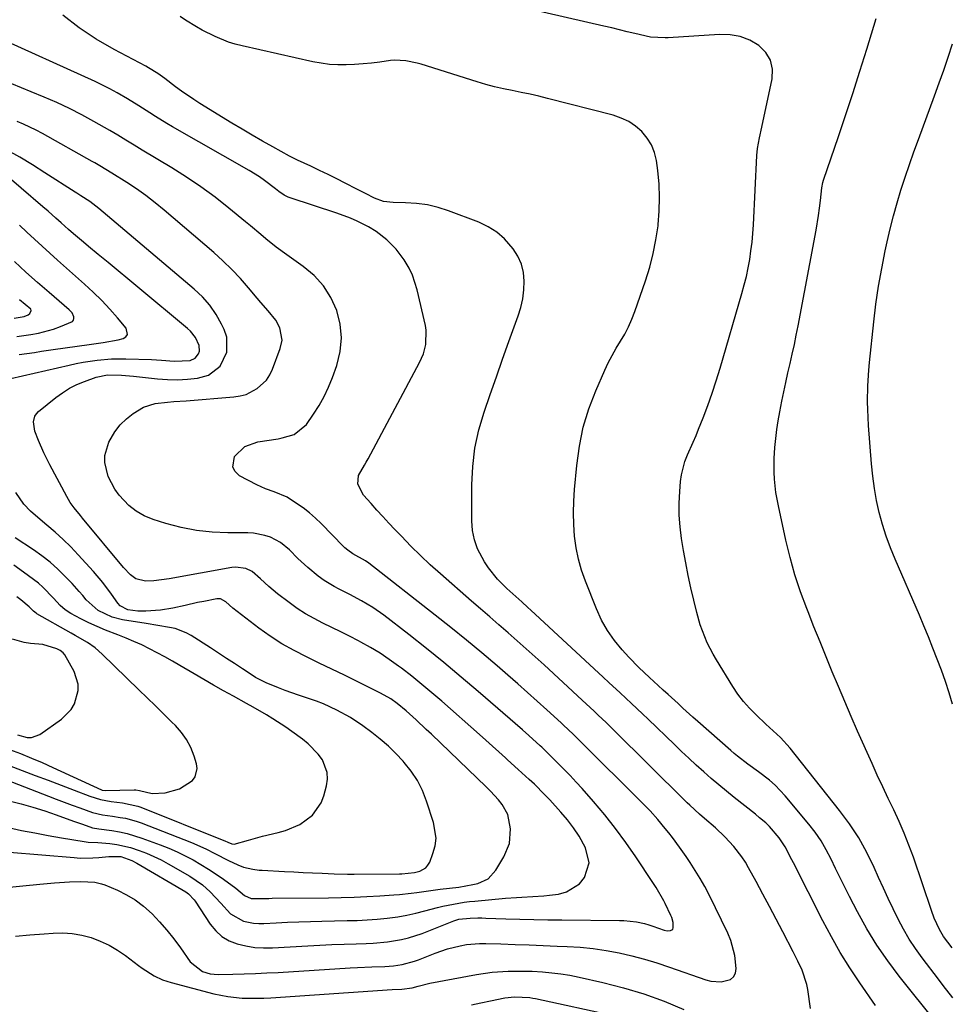
# Model space of a CAD drawing. Units: inches. Extents: x 1875231 to 1880571, y 469733 to 475048.
# Drawn here: x 1878776 to 1879068, y 474122 to 474430 of the extents above; entities that cross this region are included whole.
import ezdxf

# ---------------------------------------------------------------- set-up
doc = ezdxf.new("R2010")
doc.units = ezdxf.units.IN
doc.header["$MEASUREMENT"] = 0
doc.layers.add('7', color=7, linetype='Continuous')
doc.layers.add('8', color=7, linetype='Continuous')

msp = doc.modelspace()

# ---------------------------------------------------------------- linework, layer by layer
at = {"layer": '7', "color": 18}
for points in [[(1879044.25, 474121.24, 1956), (1879039.37, 474128.33, 1956), (1879036.26, 474133.05, 1956), (1879033.28, 474137.86, 1956), (1879030.49, 474142.77, 1956), (1879027.83, 474147.77, 1956), (1879018.65, 474165.84, 1956), (1879018.14, 474166.86, 1956), (1879016.06, 474170.91, 1956), (1879014.12, 474173.7, 1956), (1879011.16, 474177.21, 1956), (1879009.97, 474178.39, 1956), (1879008.03, 474180.01, 1956), (1879006.71, 474181.07, 1956), (1879000.1, 474186.31, 1956), (1878997.66, 474188.28, 1956), (1878995.25, 474190.27, 1956), (1878992.88, 474192.31, 1956), (1878990.53, 474194.38, 1956), (1878988.21, 474196.48, 1956), (1878985.9, 474198.6, 1956), (1878983.62, 474200.74, 1956), (1878981.35, 474202.9, 1956), (1878973.12, 474210.79, 1956), (1878971.39, 474212.45, 1956), (1878967.9, 474215.75, 1956), (1878964.4, 474219.04, 1956), (1878960.89, 474222.31, 1956), (1878959.13, 474223.95, 1956), (1878936.47, 474244.94, 1956), (1878935.54, 474245.8, 1956), (1878933.65, 474247.49, 1956), (1878931.75, 474249.16, 1956), (1878928.95, 474251.72, 1956), (1878925.96, 474254.67, 1956), (1878923.19, 474258.14, 1956), (1878921.96, 474260.01, 1956), (1878919.79, 474264.15, 1956), (1878918.77, 474266.95, 1956), (1878918.22, 474269.88, 1956), (1878917.98, 474272.89, 1956), (1878918, 474284.11, 1956), (1878918.29, 474289.91, 1956), (1878918.97, 474295.64, 1956), (1878920.2, 474301.29, 1956), (1878921.81, 474306.87, 1956), (1878923.73, 474312.4, 1956), (1878925.66, 474317.92, 1956), (1878927.62, 474323.43, 1956), (1878929.6, 474328.93, 1956), (1878932.53, 474336.99, 1956), (1878933.34, 474339.65, 1956), (1878933.95, 474342.35, 1956), (1878934.27, 474345.09, 1956), (1878934.39, 474347.87, 1956), (1878934.1, 474350.59, 1956), (1878933.48, 474353.19, 1956), (1878932.37, 474355.63, 1956), (1878930.94, 474357.95, 1956), (1878928.2, 474361.11, 1956), (1878925.82, 474363.22, 1956), (1878923.13, 474364.89, 1956), (1878920.22, 474366.28, 1956), (1878910.7, 474369.87, 1956), (1878907.41, 474370.91, 1956), (1878904.08, 474371.72, 1956), (1878900.68, 474372.17, 1956), (1878897.24, 474372.37, 1956), (1878893.39, 474372.4, 1956), (1878890.37, 474372.78, 1956), (1878887.51, 474373.83, 1956), (1878884.74, 474375.24, 1956), (1878881.97, 474376.66, 1956), (1878878.37, 474378.51, 1956), (1878875.7, 474379.86, 1956), (1878873.01, 474381.19, 1956), (1878870.31, 474382.49, 1956), (1878867.6, 474383.77, 1956), (1878863.46, 474385.69, 1956), (1878862.81, 474386, 1956), (1878860.9, 474386.98, 1956), (1878855.68, 474389.85, 1956), (1878852.45, 474391.65, 1956), (1878849.25, 474393.49, 1956), (1878846.07, 474395.37, 1956), (1878842.91, 474397.28, 1956), (1878832.9, 474403.45, 1956), (1878830.94, 474404.69, 1956), (1878827.12, 474407.31, 1956), (1878825.25, 474408.68, 1956), (1878821.89, 474411.22, 1956), (1878819.75, 474412.76, 1956), (1878816.76, 474414.62, 1956), (1878815.99, 474415.05, 1956), (1878806.04, 474420.3, 1956), (1878800.45, 474423.55, 1956), (1878795.06, 474427.09, 1956), (1878789.99, 474431.07, 1956)], [(1879063.47, 474115.68, 1958), (1879051.7, 474130.46, 1958), (1879048.11, 474135.25, 1958), (1879044.71, 474140.17, 1958), (1879041.61, 474145.28, 1958), (1879038.7, 474150.51, 1958), (1879036.19, 474155.38, 1958), (1879034.7, 474158.29, 1958), (1879033.24, 474161.2, 1958), (1879031.81, 474164.14, 1958), (1879030.4, 474167.08, 1958), (1879028.9, 474169.97, 1958), (1879027.26, 474172.76, 1958), (1879025.42, 474175.43, 1958), (1879023.43, 474178, 1958), (1879016.07, 474186.8, 1958), (1879012.87, 474190.19, 1958), (1879011.12, 474191.73, 1958), (1879007.72, 474194.35, 1958), (1879004.4, 474196.78, 1958), (1879001.11, 474199.24, 1958), (1879000.05, 474200.11, 1958), (1878999.01, 474201.01, 1958), (1878988.72, 474210.11, 1958), (1878987.16, 474211.5, 1958), (1878984.05, 474214.3, 1958), (1878982.5, 474215.7, 1958), (1878979.41, 474218.52, 1958), (1878977.86, 474219.92, 1958), (1878976.31, 474221.33, 1958), (1878973.57, 474223.82, 1958), (1878970.28, 474226.94, 1958), (1878967.14, 474230.21, 1958), (1878965.02, 474232.51, 1958), (1878962.6, 474235.45, 1958), (1878960.42, 474238.53, 1958), (1878958.58, 474241.84, 1958), (1878956.98, 474245.29, 1958), (1878953.52, 474253.96, 1958), (1878952.32, 474257.4, 1958), (1878951.32, 474260.89, 1958), (1878950.63, 474264.45, 1958), (1878950.14, 474268.07, 1958), (1878949.91, 474271.72, 1958), (1878949.81, 474275.36, 1958), (1878949.9, 474279.01, 1958), (1878950.13, 474282.66, 1958), (1878950.82, 474290.23, 1958), (1878951.66, 474296.23, 1958), (1878952.87, 474302.13, 1958), (1878954.64, 474307.89, 1958), (1878956.79, 474313.55, 1958), (1878959.59, 474319.98, 1958), (1878960.69, 474322.32, 1958), (1878961.86, 474324.63, 1958), (1878963.14, 474326.88, 1958), (1878964.49, 474329.08, 1958), (1878965.82, 474331.3, 1958), (1878967.03, 474333.57, 1958), (1878968.08, 474335.92, 1958), (1878969.01, 474338.33, 1958), (1878972.33, 474347.95, 1958), (1878973.64, 474352.18, 1958), (1878974.76, 474356.45, 1958), (1878975.6, 474360.79, 1958), (1878976.26, 474365.17, 1958), (1878976.3, 474365.55, 1958), (1878976.63, 474369.78, 1958), (1878976.75, 474374, 1958), (1878976.56, 474378.21, 1958), (1878976.15, 474382.43, 1958), (1878975.74, 474385.56, 1958), (1878975.13, 474388.09, 1958), (1878974.23, 474390.46, 1958), (1878972.88, 474392.62, 1958), (1878971.22, 474394.62, 1958), (1878969.21, 474396.31, 1958), (1878967.07, 474397.76, 1958), (1878964.72, 474398.86, 1958), (1878962.24, 474399.72, 1958), (1878941.71, 474405.01, 1958), (1878938.96, 474405.69, 1958), (1878936.19, 474406.33, 1958), (1878933.41, 474406.91, 1958), (1878930.63, 474407.46, 1958), (1878927.85, 474408.02, 1958), (1878925.08, 474408.66, 1958), (1878922.35, 474409.39, 1958), (1878919.62, 474410.19, 1958), (1878902.09, 474415.71, 1958), (1878900.92, 474416.05, 1958), (1878897.37, 474416.8, 1958), (1878893.77, 474416.96, 1958), (1878892.56, 474416.85, 1958), (1878889.17, 474416.4, 1958), (1878886.55, 474416.09, 1958), (1878883.93, 474415.83, 1958), (1878881.3, 474415.64, 1958), (1878878.66, 474415.51, 1958), (1878876.03, 474415.51, 1958), (1878873.42, 474415.65, 1958), (1878870.82, 474415.99, 1958), (1878868.24, 474416.46, 1958), (1878846.15, 474421.42, 1958), (1878843.96, 474421.99, 1958), (1878841.81, 474422.65, 1958), (1878837.61, 474424.33, 1958), (1878833.56, 474426.37, 1958), (1878831.8, 474427.38, 1958), (1878828.36, 474429.53, 1958), (1878826.67, 474430.66, 1958)], [(1879068.33, 474139.24, 1962), (1879065.62, 474142.85, 1962), (1879064.3, 474145.03, 1962), (1879062.71, 474148.52, 1962), (1879061.82, 474150.92, 1962), (1879056.14, 474167.62, 1962), (1879054.78, 474171.39, 1962), (1879053.32, 474175.13, 1962), (1879051.72, 474178.8, 1962), (1879050.02, 474182.44, 1962), (1879048.28, 474186.05, 1962), (1879046.56, 474189.68, 1962), (1879044.87, 474193.32, 1962), (1879043.22, 474196.98, 1962), (1879038.71, 474207.07, 1962), (1879036.67, 474211.7, 1962), (1879034.66, 474216.34, 1962), (1879032.69, 474221, 1962), (1879030.75, 474225.67, 1962), (1879028.84, 474230.36, 1962), (1879026.94, 474235.05, 1962), (1879025.05, 474239.74, 1962), (1879023.18, 474244.44, 1962), (1879022.78, 474245.44, 1962), (1879020.85, 474250.68, 1962), (1879019.08, 474255.97, 1962), (1879017.59, 474261.35, 1962), (1879016.26, 474266.78, 1962), (1879013.92, 474277.51, 1962), (1879013.51, 474279.6, 1962), (1879013.16, 474281.71, 1962), (1879012.72, 474285.95, 1962), (1879012.62, 474288.09, 1962), (1879012.62, 474292.35, 1962), (1879012.82, 474295.83, 1962), (1879013.07, 474298.63, 1962), (1879013.4, 474301.42, 1962), (1879013.83, 474304.2, 1962), (1879014.33, 474306.96, 1962), (1879014.99, 474310.27, 1962), (1879015.6, 474313.23, 1962), (1879016.24, 474316.19, 1962), (1879016.9, 474319.14, 1962), (1879017.58, 474322.09, 1962), (1879018.26, 474325.04, 1962), (1879018.91, 474327.99, 1962), (1879019.52, 474330.95, 1962), (1879020.1, 474333.92, 1962), (1879025.71, 474363.76, 1962), (1879026.49, 474368.39, 1962), (1879026.81, 474370.71, 1962), (1879027.09, 474373.04, 1962), (1879027.52, 474377.01, 1962), (1879027.81, 474378.74, 1962), (1879027.99, 474379.42, 1962), (1879028.1, 474379.75, 1962), (1879032.58, 474392.83, 1962), (1879034.91, 474399.71, 1962), (1879037.19, 474406.6, 1962), (1879039.4, 474413.52, 1962), (1879041.57, 474420.45, 1962), (1879044.51, 474430.01, 1962)], [(1879023.97, 474120.31, 1954), (1879023.15, 474126.22, 1954), (1879022.86, 474127.78, 1954), (1879021.36, 474132.27, 1954), (1879019.99, 474135.14, 1954), (1879018.55, 474137.99, 1954), (1879015.3, 474144.26, 1954), (1879013.24, 474148.23, 1954), (1879011.15, 474152.18, 1954), (1879009.04, 474156.12, 1954), (1879006.92, 474160.05, 1954), (1879004.6, 474164.3, 1954), (1879003.57, 474166.07, 1954), (1879002.46, 474167.78, 1954), (1878999.97, 474171.02, 1954), (1878997.19, 474174.02, 1954), (1878994.19, 474176.81, 1954), (1878990.82, 474179.74, 1954), (1878989.25, 474181.12, 1954), (1878986.16, 474183.94, 1954), (1878985.41, 474184.66, 1954), (1878984.66, 474185.39, 1954), (1878962.45, 474207.35, 1954), (1878960.01, 474209.74, 1954), (1878957.54, 474212.11, 1954), (1878956.3, 474213.29, 1954), (1878953.8, 474215.63, 1954), (1878952.54, 474216.79, 1954), (1878940.6, 474227.79, 1954), (1878937.8, 474230.34, 1954), (1878934.99, 474232.87, 1954), (1878932.15, 474235.37, 1954), (1878929.3, 474237.86, 1954), (1878926.44, 474240.33, 1954), (1878923.58, 474242.81, 1954), (1878920.72, 474245.29, 1954), (1878917.87, 474247.78, 1954), (1878908.14, 474256.29, 1954), (1878904.99, 474259.12, 1954), (1878901.9, 474262.01, 1954), (1878898.9, 474264.99, 1954), (1878895.95, 474268.03, 1954), (1878893.92, 474270.17, 1954), (1878892.03, 474272.18, 1954), (1878890.15, 474274.2, 1954), (1878888.29, 474276.23, 1954), (1878886.43, 474278.27, 1954), (1878884.06, 474280.88, 1954), (1878882.27, 474284.3, 1954), (1878882.49, 474287.06, 1954), (1878884.36, 474290.24, 1954), (1878884.95, 474291.27, 1954), (1878885.52, 474292.31, 1954), (1878901.63, 474322.41, 1954), (1878902.84, 474325.16, 1954), (1878903.6, 474328.06, 1954), (1878903.71, 474332.51, 1954), (1878903.46, 474333.99, 1954), (1878900.89, 474345.13, 1954), (1878899.4, 474349.72, 1954), (1878898.36, 474351.88, 1954), (1878896.81, 474354.55, 1954), (1878894.31, 474357.89, 1954), (1878891.35, 474360.81, 1954), (1878888.07, 474363.4, 1954), (1878885.69, 474364.8, 1954), (1878882.05, 474366.62, 1954), (1878879.98, 474367.55, 1954), (1878875.71, 474369.13, 1954), (1878861.11, 474373.87, 1954), (1878860.48, 474374.11, 1954), (1878859.28, 474374.72, 1954), (1878857.62, 474375.91, 1954), (1878856.54, 474376.73, 1954), (1878853.07, 474379.36, 1954), (1878851.51, 474380.44, 1954), (1878848.27, 474382.44, 1954), (1878824.3, 474396.17, 1954), (1878822.51, 474397.21, 1954), (1878818.98, 474399.38, 1954), (1878817.23, 474400.5, 1954), (1878813.75, 474402.74, 1954), (1878810.21, 474404.92, 1954), (1878807.04, 474406.78, 1954), (1878804.75, 474408.03, 1954), (1878802.43, 474409.2, 1954), (1878800.07, 474410.32, 1954), (1878768.23, 474424.73, 1954)], [(1879068.41, 474215.53, 1964), (1879067.31, 474219.09, 1964), (1879066.16, 474222.62, 1964), (1879064.93, 474226.13, 1964), (1879063.64, 474229.62, 1964), (1879062.29, 474233.08, 1964), (1879060.9, 474236.54, 1964), (1879059.47, 474239.97, 1964), (1879058.02, 474243.39, 1964), (1879050.41, 474260.89, 1964), (1879048.97, 474264.46, 1964), (1879047.65, 474268.07, 1964), (1879046.51, 474271.75, 1964), (1879045.49, 474275.46, 1964), (1879044.65, 474279.22, 1964), (1879043.95, 474283, 1964), (1879043.43, 474286.82, 1964), (1879043.04, 474290.65, 1964), (1879042.12, 474302.72, 1964), (1879041.86, 474307.65, 1964), (1879041.82, 474310.12, 1964), (1879041.89, 474315.06, 1964), (1879042.19, 474319.99, 1964), (1879042.42, 474322.45, 1964), (1879043.76, 474335.09, 1964), (1879044.44, 474340.68, 1964), (1879045.25, 474346.25, 1964), (1879046.23, 474351.8, 1964), (1879047.34, 474357.32, 1964), (1879047.95, 474360.15, 1964), (1879048.9, 474364.23, 1964), (1879049.92, 474368.3, 1964), (1879051.06, 474372.33, 1964), (1879052.27, 474376.34, 1964), (1879053.56, 474380.33, 1964), (1879054.9, 474384.31, 1964), (1879056.29, 474388.26, 1964), (1879057.73, 474392.2, 1964), (1879062.79, 474405.8, 1964), (1879064.25, 474409.84, 1964), (1879065.68, 474413.89, 1964), (1879067.04, 474417.96, 1964), (1879068.36, 474422.05, 1964)], [(1878764.69, 474157.46, 1952), (1878782.78, 474159.24, 1952), (1878787.43, 474159.64, 1952), (1878792.09, 474159.91, 1952), (1878795.67, 474160.06, 1952), (1878800.01, 474159.85, 1952), (1878802.1, 474159.35, 1952), (1878803.12, 474158.97, 1952), (1878807.06, 474157.31, 1952), (1878809.93, 474155.89, 1952), (1878812.66, 474154.27, 1952), (1878815.19, 474152.35, 1952), (1878817.91, 474149.89, 1952), (1878820.29, 474147.38, 1952), (1878822.57, 474144.79, 1952), (1878824.72, 474142.09, 1952), (1878826.78, 474139.31, 1952), (1878829.84, 474134.93, 1952), (1878833.67, 474131.9, 1952), (1878836.08, 474131.2, 1952), (1878837.32, 474131.05, 1952), (1878838.58, 474130.99, 1952), (1878843.16, 474131.06, 1952), (1878846.73, 474131.14, 1952), (1878850.29, 474131.25, 1952), (1878853.86, 474131.42, 1952), (1878857.42, 474131.62, 1952), (1878879.9, 474133.04, 1952), (1878882.16, 474133.17, 1952), (1878886.69, 474133.37, 1952), (1878890.78, 474133.49, 1952), (1878893.47, 474133.67, 1952), (1878896.13, 474134.05, 1952), (1878900.03, 474135.07, 1952), (1878901.3, 474135.54, 1952), (1878906.49, 474137.61, 1952), (1878910.34, 474138.96, 1952), (1878914.29, 474139.95, 1952), (1878916.3, 474140.29, 1952), (1878920.34, 474140.64, 1952), (1878922.37, 474140.65, 1952), (1878927.09, 474140.5, 1952), (1878931.49, 474140.36, 1952), (1878935.89, 474140.21, 1952), (1878940.28, 474140.04, 1952), (1878944.68, 474139.86, 1952), (1878947.85, 474139.73, 1952), (1878951.93, 474139.45, 1952), (1878956, 474139.05, 1952), (1878960.03, 474138.44, 1952), (1878964.06, 474137.7, 1952), (1878968.04, 474136.78, 1952), (1878972, 474135.76, 1952), (1878975.91, 474134.58, 1952), (1878979.8, 474133.29, 1952), (1878991.24, 474129.26, 1952), (1878992.81, 474128.84, 1952), (1878996.01, 474128.62, 1952), (1878998.91, 474129.41, 1952), (1878999.9, 474130.24, 1952), (1879000.44, 474131.4, 1952), (1879000.69, 474132.8, 1952), (1879000.3, 474136.89, 1952), (1878999.06, 474141.61, 1952), (1878998.11, 474143.89, 1952), (1878992.24, 474155.86, 1952), (1878990.89, 474158.47, 1952), (1878989.46, 474161.03, 1952), (1878987.92, 474163.53, 1952), (1878986.31, 474165.99, 1952), (1878985.05, 474167.82, 1952), (1878982.94, 474170.81, 1952), (1878980.77, 474173.76, 1952), (1878979.64, 474175.23, 1952), (1878978.52, 474176.65, 1952), (1878976.19, 474179.42, 1952), (1878973.76, 474182.1, 1952), (1878971.24, 474184.7, 1952), (1878951.89, 474203.97, 1952), (1878951.16, 474204.7, 1952), (1878949.69, 474206.13, 1952), (1878946.7, 474208.94, 1952), (1878945.95, 474209.64, 1952), (1878941.46, 474213.76, 1952), (1878938.44, 474216.49, 1952), (1878935.41, 474219.21, 1952), (1878932.35, 474221.9, 1952), (1878929.27, 474224.57, 1952), (1878925.92, 474227.46, 1952), (1878921.13, 474231.53, 1952), (1878916.29, 474235.55, 1952), (1878911.4, 474239.5, 1952), (1878906.48, 474243.4, 1952), (1878885.71, 474259.61, 1952), (1878884.71, 474260.33, 1952), (1878880.69, 474262.56, 1952), (1878879.19, 474263.64, 1952), (1878878.27, 474264.45, 1952), (1878877.83, 474264.88, 1952), (1878870.85, 474271.99, 1952), (1878869.04, 474273.72, 1952), (1878867.16, 474275.37, 1952), (1878865.18, 474276.89, 1952), (1878863.14, 474278.33, 1952), (1878860.14, 474280.23, 1952), (1878856.14, 474281.95, 1952), (1878853.39, 474282.93, 1952), (1878850.74, 474284.15, 1952), (1878845.26, 474286.99, 1952), (1878843.93, 474288.26, 1952), (1878843.14, 474289.67, 1952), (1878843.73, 474293.04, 1952), (1878846.9, 474296.09, 1952), (1878851.02, 474297.62, 1952), (1878857.39, 474298.57, 1952), (1878858.66, 474298.81, 1952), (1878862.36, 474299.9, 1952), (1878866.24, 474302.98, 1952), (1878868.48, 474306.21, 1952), (1878870.22, 474308.96, 1952), (1878871.81, 474311.77, 1952), (1878873.17, 474314.71, 1952), (1878874.38, 474317.72, 1952), (1878875.74, 474321.5, 1952), (1878876.78, 474325.79, 1952), (1878877.22, 474330.08, 1952), (1878876.78, 474334.37, 1952), (1878875.74, 474338.66, 1952), (1878873.86, 474342.69, 1952), (1878871.55, 474346.39, 1952), (1878868.6, 474349.6, 1952), (1878865.22, 474352.48, 1952), (1878860.11, 474356.07, 1952), (1878856.77, 474358.53, 1952), (1878853.54, 474361.13, 1952), (1878851.95, 474362.47, 1952), (1878848.76, 474365.12, 1952), (1878847.15, 474366.44, 1952), (1878841.91, 474370.72, 1952), (1878837.61, 474374.07, 1952), (1878833.22, 474377.3, 1952), (1878828.7, 474380.35, 1952), (1878824.09, 474383.26, 1952), (1878814.81, 474388.86, 1952), (1878812.27, 474390.4, 1952), (1878809.74, 474391.96, 1952), (1878807.21, 474393.5, 1952), (1878804.65, 474395, 1952), (1878799.71, 474397.84, 1952), (1878795.92, 474399.92, 1952), (1878792.08, 474401.89, 1952), (1878788.16, 474403.7, 1952), (1878784.18, 474405.41, 1952), (1878780.05, 474407.09, 1952), (1878773.98, 474409.54, 1952)], [(1878772.94, 474176.9, 1948), (1878777.08, 474176.04, 1948), (1878781.22, 474175.23, 1948), (1878785.38, 474174.47, 1948), (1878789.54, 474173.74, 1948), (1878796.66, 474172.55, 1948), (1878797.88, 474172.39, 1948), (1878800.95, 474172.23, 1948), (1878804.72, 474171.9, 1948), (1878806.9, 474171.61, 1948), (1878811.16, 474170.67, 1948), (1878813.84, 474169.79, 1948), (1878816.17, 474168.87, 1948), (1878818.48, 474167.88, 1948), (1878820.72, 474166.78, 1948), (1878822.94, 474165.59, 1948), (1878829.69, 474161.76, 1948), (1878833.68, 474159.02, 1948), (1878836.09, 474156.86, 1948), (1878839.41, 474153.31, 1948), (1878842.41, 474149.95, 1948), (1878846.53, 474147.67, 1948), (1878849.7, 474147.04, 1948), (1878851.32, 474146.94, 1948), (1878852.94, 474146.95, 1948), (1878856.78, 474147.15, 1948), (1878860.33, 474147.32, 1948), (1878863.89, 474147.46, 1948), (1878867.45, 474147.57, 1948), (1878871, 474147.65, 1948), (1878879, 474147.79, 1948), (1878882.13, 474147.88, 1948), (1878885.25, 474148.04, 1948), (1878888.36, 474148.29, 1948), (1878891.48, 474148.59, 1948), (1878894.8, 474149.03, 1948), (1878897.65, 474149.51, 1948), (1878900.47, 474150.12, 1948), (1878903.28, 474150.82, 1948), (1878907.22, 474151.89, 1948), (1878908.88, 474152.29, 1948), (1878912.21, 474153, 1948), (1878915.58, 474153.56, 1948), (1878917.27, 474153.77, 1948), (1878918.96, 474153.94, 1948), (1878928.48, 474154.78, 1948), (1878931.92, 474155.05, 1948), (1878933.64, 474155.15, 1948), (1878937.09, 474155.33, 1948), (1878940.52, 474155.6, 1948), (1878942.24, 474155.78, 1948), (1878945.12, 474156.12, 1948), (1878947.57, 474156.76, 1948), (1878951.64, 474159.34, 1948), (1878953.27, 474161.28, 1948), (1878954.67, 474165.88, 1948), (1878953.6, 474170.57, 1948), (1878951.54, 474174.19, 1948), (1878949.83, 474176.84, 1948), (1878947.91, 474179.34, 1948), (1878945.86, 474181.75, 1948), (1878942.34, 474185.57, 1948), (1878940.77, 474187.23, 1948), (1878937.55, 474190.44, 1948), (1878935.88, 474191.99, 1948), (1878932.51, 474195.06, 1948), (1878929.15, 474198.13, 1948), (1878928.48, 474198.74, 1948), (1878926.46, 474200.58, 1948), (1878924.43, 474202.41, 1948), (1878922.39, 474204.23, 1948), (1878920.34, 474206.04, 1948), (1878908.59, 474216.41, 1948), (1878905.49, 474219.07, 1948), (1878902.36, 474221.69, 1948), (1878899.17, 474224.24, 1948), (1878895.93, 474226.73, 1948), (1878895.01, 474227.43, 1948), (1878892.16, 474229.47, 1948), (1878889.26, 474231.42, 1948), (1878886.26, 474233.22, 1948), (1878883.2, 474234.93, 1948), (1878882.48, 474235.31, 1948), (1878879.72, 474236.74, 1948), (1878876.96, 474238.15, 1948), (1878874.18, 474239.52, 1948), (1878871.38, 474240.87, 1948), (1878868.63, 474242.28, 1948), (1878865.94, 474243.8, 1948), (1878863.36, 474245.49, 1948), (1878860.83, 474247.28, 1948), (1878857.14, 474250.08, 1948), (1878854.41, 474252.31, 1948), (1878851.86, 474254.73, 1948), (1878849.25, 474257.03, 1948), (1878847.25, 474257.96, 1948), (1878844.01, 474258.38, 1948), (1878842.91, 474258.27, 1948), (1878823.28, 474254.73, 1948), (1878818.49, 474254.13, 1948), (1878815.81, 474253.99, 1948), (1878812.86, 474254.69, 1948), (1878811.17, 474255.93, 1948), (1878808.94, 474258.22, 1948), (1878796.17, 474273.69, 1948), (1878795.5, 474274.5, 1948), (1878793.54, 474276.94, 1948), (1878792.32, 474278.64, 1948), (1878791.77, 474279.52, 1948), (1878791.25, 474280.43, 1948), (1878785.91, 474290.43, 1948), (1878784.03, 474294.16, 1948), (1878782.35, 474297.99, 1948), (1878781.2, 474300.96, 1948), (1878780.82, 474303.82, 1948), (1878781.27, 474305.6, 1948), (1878781.77, 474306.35, 1948), (1878782.41, 474307.03, 1948), (1878787.83, 474311.43, 1948), (1878789.93, 474312.96, 1948), (1878792.11, 474314.34, 1948), (1878794.42, 474315.49, 1948), (1878796.82, 474316.49, 1948), (1878800.37, 474317.76, 1948), (1878803.94, 474318.52, 1948), (1878808.4, 474318.43, 1948), (1878810.88, 474318.23, 1948), (1878812.12, 474318.1, 1948), (1878819.64, 474317.26, 1948), (1878822.78, 474317.03, 1948), (1878825.92, 474316.97, 1948), (1878829.05, 474317.16, 1948), (1878832.18, 474317.52, 1948), (1878835.58, 474318.43, 1948), (1878839.26, 474321.21, 1948), (1878841.32, 474325.63, 1948), (1878841.26, 474330.37, 1948), (1878840.48, 474332.73, 1948), (1878839.67, 474334.39, 1948), (1878837.93, 474337.44, 1948), (1878835.97, 474340.31, 1948), (1878833.67, 474342.91, 1948), (1878831.13, 474345.34, 1948), (1878801.25, 474370.57, 1948), (1878800.32, 474371.33, 1948), (1878798.4, 474372.75, 1948), (1878795.65, 474374.57, 1948), (1878794.37, 474375.35, 1948), (1878793.86, 474375.67, 1948), (1878784.35, 474381.78, 1948), (1878780.47, 474384.24, 1948), (1878776.55, 474386.65, 1948), (1878772.56, 474388.87, 1948)], [(1878773.73, 474317.37, 1946), (1878792.02, 474321.58, 1946), (1878794.2, 474322.05, 1946), (1878796.38, 474322.47, 1946), (1878800.78, 474323.15, 1946), (1878805.21, 474323.53, 1946), (1878807.44, 474323.59, 1946), (1878809.66, 474323.57, 1946), (1878817.76, 474323.3, 1946), (1878820.88, 474323.15, 1946), (1878824.81, 474322.85, 1946), (1878829.79, 474323.07, 1946), (1878831.39, 474323.74, 1946), (1878832.47, 474325.1, 1946), (1878832.73, 474325.96, 1946), (1878832.69, 474327.69, 1946), (1878831.46, 474330.2, 1946), (1878829.89, 474332.16, 1946), (1878828.97, 474333.03, 1946), (1878813.48, 474345.96, 1946), (1878810.38, 474348.53, 1946), (1878807.28, 474351.1, 1946), (1878804.18, 474353.66, 1946), (1878801.06, 474356.21, 1946), (1878798.05, 474358.67, 1946), (1878796.45, 474360, 1946), (1878793.29, 474362.68, 1946), (1878791.72, 474364.05, 1946), (1878789.43, 474366.09, 1946), (1878787.82, 474367.53, 1946), (1878785.41, 474369.7, 1946), (1878783.77, 474371.11, 1946), (1878770.05, 474382.74, 1946)], [(1878776.34, 474324.93, 1944), (1878781.15, 474325.56, 1944), (1878783.27, 474325.9, 1944), (1878787.01, 474326.47, 1944), (1878790.76, 474327.03, 1944), (1878794.51, 474327.56, 1944), (1878798.26, 474328.07, 1944), (1878802.64, 474328.65, 1944), (1878807.3, 474329.5, 1944), (1878808.84, 474329.87, 1944), (1878809.71, 474330.48, 1944), (1878810.23, 474331.2, 1944), (1878809.86, 474333.09, 1944), (1878807.12, 474336.33, 1944), (1878804.68, 474339.11, 1944), (1878802.16, 474341.81, 1944), (1878799.52, 474344.4, 1944), (1878796.81, 474346.92, 1944), (1878788.35, 474354.45, 1944), (1878785.94, 474356.61, 1944), (1878783.54, 474358.79, 1944), (1878781.15, 474360.97, 1944), (1878778.77, 474363.17, 1944), (1878776.38, 474365.35, 1944)], [(1878775.58, 474330.55, 1942), (1878779.99, 474331.15, 1942), (1878782.37, 474331.58, 1942), (1878787.03, 474332.83, 1942), (1878789.31, 474333.64, 1942), (1878793.03, 474335.25, 1942), (1878793.35, 474335.64, 1942), (1878793.46, 474336.14, 1942), (1878793.43, 474336.7, 1942), (1878792.88, 474337.89, 1942), (1878792.47, 474338.4, 1942), (1878792.01, 474338.87, 1942), (1878785.68, 474344.28, 1942), (1878782.03, 474347.46, 1942), (1878778.42, 474350.68, 1942), (1878774.87, 474353.96, 1942)], [(1878773.23, 474185.32, 1946), (1878776.95, 474184.37, 1946), (1878780.65, 474183.34, 1946), (1878784.32, 474182.17, 1946), (1878787.95, 474180.92, 1946), (1878793.32, 474178.95, 1946), (1878796.11, 474177.94, 1946), (1878799.3, 474176.88, 1946), (1878801.24, 474176.56, 1946), (1878805.31, 474176.01, 1946), (1878807.72, 474175.61, 1946), (1878810.1, 474175.1, 1946), (1878814.75, 474173.65, 1946), (1878820.5, 474171.51, 1946), (1878823.13, 474170.47, 1946), (1878825.72, 474169.35, 1946), (1878828.25, 474168.11, 1946), (1878830.75, 474166.8, 1946), (1878833.2, 474165.39, 1946), (1878835.61, 474163.91, 1946), (1878837.96, 474162.35, 1946), (1878840.27, 474160.72, 1946), (1878844.09, 474157.93, 1946), (1878846.88, 474155.69, 1946), (1878848.92, 474154.73, 1946), (1878852.41, 474154.71, 1946), (1878854.44, 474154.77, 1946), (1878855.46, 474154.79, 1946), (1878873.11, 474154.97, 1946), (1878877.13, 474155.04, 1946), (1878881.15, 474155.16, 1946), (1878885.16, 474155.34, 1946), (1878889.17, 474155.56, 1946), (1878893.55, 474155.83, 1946), (1878895.37, 474155.97, 1946), (1878899, 474156.36, 1946), (1878900.8, 474156.62, 1946), (1878904.42, 474157.15, 1946), (1878908.04, 474157.62, 1946), (1878913.9, 474158.32, 1946), (1878916.08, 474158.64, 1946), (1878918.25, 474159.07, 1946), (1878919.82, 474159.42, 1946), (1878923.08, 474160.9, 1946), (1878925.5, 474163.54, 1946), (1878928.02, 474167.76, 1946), (1878929.73, 474171.98, 1946), (1878930.09, 474176.52, 1946), (1878929.22, 474181.03, 1946), (1878927.45, 474184.15, 1946), (1878926.28, 474185.58, 1946), (1878923.8, 474188.32, 1946), (1878922.5, 474189.63, 1946), (1878905.33, 474206.09, 1946), (1878903.73, 474207.61, 1946), (1878900.52, 474210.6, 1946), (1878897.46, 474213.38, 1946), (1878894.63, 474215.73, 1946), (1878892.62, 474217.16, 1946), (1878889.43, 474219, 1946), (1878882.06, 474222.63, 1946), (1878878.12, 474224.57, 1946), (1878874.17, 474226.48, 1946), (1878870.22, 474228.39, 1946), (1878866.26, 474230.28, 1946), (1878862.37, 474232.28, 1946), (1878858.57, 474234.43, 1946), (1878854.91, 474236.81, 1946), (1878851.35, 474239.34, 1946), (1878843.15, 474245.57, 1946), (1878840.97, 474247.53, 1946), (1878839.29, 474248.44, 1946), (1878838.52, 474248.49, 1946), (1878838.13, 474248.45, 1946), (1878834.1, 474247.66, 1946), (1878832.16, 474247.27, 1946), (1878828.31, 474246.43, 1946), (1878824.44, 474245.55, 1946), (1878820.59, 474244.93, 1946), (1878815.99, 474244.56, 1946), (1878813.51, 474244.63, 1946), (1878810.36, 474245.06, 1946), (1878807.92, 474246.32, 1946), (1878807.18, 474247.15, 1946), (1878805.23, 474249.93, 1946), (1878802.51, 474253.54, 1946), (1878799.58, 474256.98, 1946), (1878794.8, 474262.25, 1946), (1878792.48, 474264.7, 1946), (1878790.09, 474267.07, 1946), (1878787.59, 474269.34, 1946), (1878785.03, 474271.53, 1946), (1878782.12, 474273.89, 1946), (1878779.88, 474275.89, 1946), (1878777.81, 474278.07, 1946), (1878775.29, 474281.76, 1946)], [(1878761.02, 474196.26, 1944), (1878785.46, 474186.76, 1944), (1878787.92, 474185.82, 1944), (1878790.39, 474184.88, 1944), (1878792.86, 474183.95, 1944), (1878795.34, 474183.04, 1944), (1878799.31, 474181.62, 1944), (1878802.39, 474180.91, 1944), (1878805.54, 474180.45, 1944), (1878807.91, 474180.11, 1944), (1878809.6, 474179.81, 1944), (1878812.92, 474178.94, 1944), (1878814.54, 474178.37, 1944), (1878830.3, 474172.22, 1944), (1878834.69, 474170.27, 1944), (1878837.54, 474168.79, 1944), (1878841.84, 474166.64, 1944), (1878844.75, 474165.24, 1944), (1878846.57, 474164.51, 1944), (1878849.44, 474163.87, 1944), (1878851.4, 474163.63, 1944), (1878852.39, 474163.56, 1944), (1878859.38, 474163.18, 1944), (1878862.31, 474163.02, 1944), (1878865.24, 474162.87, 1944), (1878868.17, 474162.73, 1944), (1878871.1, 474162.6, 1944), (1878874.87, 474162.45, 1944), (1878879.07, 474162.37, 1944), (1878881.17, 474162.36, 1944), (1878895.38, 474162.42, 1944), (1878896.05, 474162.43, 1944), (1878900.05, 474162.83, 1944), (1878901.68, 474163.27, 1944), (1878903.57, 474164.33, 1944), (1878904.25, 474165.15, 1944), (1878904.8, 474166.12, 1944), (1878905.81, 474168.77, 1944), (1878906.46, 474171.2, 1944), (1878906.77, 474173.64, 1944), (1878906.03, 474178.55, 1944), (1878903.82, 474185.18, 1944), (1878902.5, 474188.46, 1944), (1878900.93, 474191.6, 1944), (1878899, 474194.52, 1944), (1878896.83, 474197.31, 1944), (1878896.52, 474197.65, 1944), (1878894.24, 474200.08, 1944), (1878891.86, 474202.4, 1944), (1878889.34, 474204.57, 1944), (1878886.72, 474206.64, 1944), (1878883.86, 474208.76, 1944), (1878879.96, 474211.39, 1944), (1878875.77, 474213.69, 1944), (1878871.55, 474215.59, 1944), (1878869.38, 474216.42, 1944), (1878867.2, 474217.18, 1944), (1878863.78, 474218.3, 1944), (1878859.55, 474219.77, 1944), (1878857.46, 474220.59, 1944), (1878853.57, 474222.21, 1944), (1878850.25, 474223.91, 1944), (1878849.19, 474224.57, 1944), (1878846.26, 474226.53, 1944), (1878843.74, 474228.2, 1944), (1878841.22, 474229.85, 1944), (1878838.7, 474231.49, 1944), (1878836.16, 474233.12, 1944), (1878830.13, 474236.98, 1944), (1878828.54, 474237.86, 1944), (1878825.17, 474239.15, 1944), (1878823.39, 474239.55, 1944), (1878819.75, 474240.14, 1944), (1878816.12, 474240.73, 1944), (1878808.7, 474241.92, 1944), (1878805.48, 474242.71, 1944), (1878801.01, 474244.87, 1944), (1878797.34, 474248.16, 1944), (1878796.24, 474249.47, 1944), (1878795.14, 474250.74, 1944), (1878792.87, 474253.23, 1944), (1878790.73, 474255.5, 1944), (1878788.42, 474257.77, 1944), (1878786.02, 474259.92, 1944), (1878783.47, 474261.9, 1944), (1878780.83, 474263.77, 1944), (1878775.12, 474267.51, 1944)], [(1878767.62, 474198.43, 1942), (1878777.26, 474194.78, 1942), (1878781.33, 474193.23, 1942), (1878785.4, 474191.69, 1942), (1878789.47, 474190.14, 1942), (1878793.54, 474188.6, 1942), (1878798.43, 474186.76, 1942), (1878800.07, 474186.2, 1942), (1878801.74, 474185.72, 1942), (1878805.15, 474185.07, 1942), (1878808.61, 474184.61, 1942), (1878813.44, 474183.65, 1942), (1878814.37, 474183.31, 1942), (1878840.38, 474172.87, 1942), (1878840.69, 474172.74, 1942), (1878841.6, 474172.31, 1942), (1878842.89, 474171.83, 1942), (1878843.59, 474171.76, 1942), (1878848.04, 474173, 1942), (1878852.52, 474174.23, 1942), (1878857.36, 474175.33, 1942), (1878859.72, 474175.97, 1942), (1878864.18, 474177.9, 1942), (1878868.1, 474180.79, 1942), (1878870.8, 474184.63, 1942), (1878871.68, 474186.87, 1942), (1878872.51, 474189.93, 1942), (1878872.81, 474192.07, 1942), (1878872.75, 474194.16, 1942), (1878871.21, 474198.11, 1942), (1878869.86, 474199.92, 1942), (1878866.77, 474203.14, 1942), (1878865.01, 474204.56, 1942), (1878861.69, 474206.96, 1942), (1878859.73, 474208.33, 1942), (1878855.74, 474210.95, 1942), (1878853.71, 474212.19, 1942), (1878849.57, 474214.58, 1942), (1878847.49, 474215.75, 1942), (1878843.38, 474218.02, 1942), (1878840.28, 474219.73, 1942), (1878837.19, 474221.47, 1942), (1878834.12, 474223.23, 1942), (1878831.06, 474225.02, 1942), (1878826.63, 474227.64, 1942), (1878824.28, 474228.99, 1942), (1878821.93, 474230.31, 1942), (1878819.54, 474231.59, 1942), (1878817.15, 474232.84, 1942), (1878814.72, 474234.03, 1942), (1878812.26, 474235.15, 1942), (1878809.77, 474236.19, 1942), (1878807.25, 474237.17, 1942), (1878803.34, 474238.68, 1942), (1878800.73, 474239.78, 1942), (1878798.16, 474240.97, 1942), (1878795.63, 474242.24, 1942), (1878792.46, 474243.9, 1942), (1878790.71, 474245.01, 1942), (1878789.18, 474246.4, 1942), (1878787.03, 474248.7, 1942), (1878783.75, 474252.08, 1942), (1878782.33, 474253.37, 1942), (1878779.29, 474255.7, 1942), (1878776.55, 474257.62, 1942), (1878774.63, 474259.04, 1942)], [(1878775.8, 474205.97, 1938), (1878778.88, 474205.09, 1938), (1878780.22, 474205.08, 1938), (1878782.77, 474206.07, 1938), (1878789.57, 474210.86, 1938), (1878792.6, 474213.85, 1938), (1878793.65, 474215.67, 1938), (1878794.82, 474219.76, 1938), (1878794.83, 474221.82, 1938), (1878793.52, 474225.77, 1938), (1878790.57, 474230.9, 1938), (1878790.1, 474231.54, 1938), (1878789.17, 474232.26, 1938), (1878788.09, 474232.78, 1938), (1878783.75, 474234.14, 1938), (1878779.85, 474234.54, 1938), (1878777.92, 474234.78, 1938), (1878774.26, 474235.89, 1938)], [(1878775.23, 474142.92, 1954), (1878779.67, 474143.35, 1954), (1878784.12, 474143.71, 1954), (1878786.93, 474143.92, 1954), (1878789.96, 474143.96, 1954), (1878792.96, 474143.78, 1954), (1878795.93, 474143.25, 1954), (1878798.86, 474142.49, 1954), (1878801.71, 474141.41, 1954), (1878804.45, 474140.15, 1954), (1878807.06, 474138.61, 1954), (1878809.56, 474136.89, 1954), (1878813.63, 474133.79, 1954), (1878814.81, 474132.92, 1954), (1878818.53, 474130.58, 1954), (1878821.16, 474129.32, 1954), (1878823.93, 474128.41, 1954), (1878837.2, 474124.94, 1954), (1878841.61, 474124.03, 1954), (1878846.09, 474123.58, 1954), (1878850.61, 474123.5, 1954), (1878852.86, 474123.56, 1954), (1878855.12, 474123.67, 1954), (1878893.05, 474126.21, 1954), (1878896.07, 474126.35, 1954), (1878899.36, 474126.75, 1954), (1878901.18, 474127.32, 1954), (1878904.88, 474128.26, 1954), (1878919.46, 474130.97, 1954), (1878924.38, 474131.69, 1954), (1878929.34, 474132.01, 1954), (1878934.33, 474132.03, 1954), (1878936.81, 474131.95, 1954), (1878940.1, 474131.77, 1954), (1878942.98, 474131.51, 1954), (1878945.85, 474131.17, 1954), (1878948.69, 474130.69, 1954), (1878951.52, 474130.12, 1954), (1878958.97, 474128.45, 1954), (1878965.45, 474126.79, 1954), (1878971.85, 474124.88, 1954), (1878978.13, 474122.59, 1954), (1878984.32, 474120.05, 1954)], [(1878917.87, 474121.49, 1956), (1878920.84, 474122.12, 1956), (1878923.82, 474122.73, 1956), (1878928.32, 474123.63, 1956), (1878931.28, 474124, 1956), (1878936.18, 474123.72, 1956), (1878937.03, 474123.58, 1956), (1878937.87, 474123.41, 1956), (1878962.83, 474118.02, 1956)]]:
    msp.add_polyline3d(points, dxfattribs=at)
at = {"layer": '8', "color": 18}
for points in [[(1879068.52, 474123.6, 1960), (1879065.51, 474127.5, 1960), (1879064.01, 474129.45, 1960), (1879058.87, 474136.16, 1960), (1879056.78, 474139.06, 1960), (1879054.81, 474142.03, 1960), (1879053.02, 474145.12, 1960), (1879051.35, 474148.28, 1960), (1879049.79, 474151.51, 1960), (1879048.26, 474154.75, 1960), (1879046.76, 474158, 1960), (1879045.29, 474161.27, 1960), (1879043.92, 474164.37, 1960), (1879041.61, 474169.09, 1960), (1879039.07, 474173.68, 1960), (1879036.19, 474178.06, 1960), (1879033.08, 474182.3, 1960), (1879017.62, 474201.77, 1960), (1879014.55, 474205.14, 1960), (1879011.15, 474208.2, 1960), (1879010.02, 474209.24, 1960), (1879006.91, 474212.16, 1960), (1879004.89, 474214.22, 1960), (1879002.99, 474216.38, 1960), (1879001.26, 474218.67, 1960), (1878999.65, 474221.07, 1960), (1878994.5, 474229.43, 1960), (1878993.49, 474231.16, 1960), (1878991.67, 474234.72, 1960), (1878990.85, 474236.55, 1960), (1878989.45, 474240.3, 1960), (1878988.35, 474244.15, 1960), (1878987.4, 474248, 1960), (1878986.5, 474251.88, 1960), (1878985.66, 474255.78, 1960), (1878984.91, 474259.7, 1960), (1878984.22, 474263.63, 1960), (1878983.63, 474267.29, 1960), (1878983.17, 474270.97, 1960), (1878982.88, 474274.67, 1960), (1878982.86, 474278.37, 1960), (1878983.02, 474282.09, 1960), (1878983.27, 474285.15, 1960), (1878983.56, 474287.3, 1960), (1878984.66, 474291.48, 1960), (1878985.48, 474293.5, 1960), (1878987.28, 474297.51, 1960), (1878988.13, 474299.53, 1960), (1878988.96, 474301.56, 1960), (1878990.37, 474305.11, 1960), (1878991.83, 474308.94, 1960), (1878993.22, 474312.8, 1960), (1878994.49, 474316.7, 1960), (1878995.7, 474320.62, 1960), (1879002.52, 474344.03, 1960), (1879003.23, 474346.66, 1960), (1879003.88, 474349.3, 1960), (1879004.44, 474351.97, 1960), (1879004.94, 474354.65, 1960), (1879005.34, 474357.34, 1960), (1879005.68, 474360.04, 1960), (1879005.93, 474362.75, 1960), (1879006.11, 474365.47, 1960), (1879007.2, 474387.11, 1960), (1879007.4, 474389.35, 1960), (1879008.01, 474392.68, 1960), (1879008.72, 474395.99, 1960), (1879011.96, 474411.1, 1960), (1879012.04, 474414.17, 1960), (1879011.48, 474416.98, 1960), (1879009.97, 474419.42, 1960), (1879007.82, 474421.61, 1960), (1879004.94, 474423.2, 1960), (1879001.94, 474424.37, 1960), (1878998.77, 474424.92, 1960), (1878995.48, 474425.04, 1960), (1878979.4, 474423.98, 1960), (1878978.48, 474423.94, 1960), (1878973.87, 474424.2, 1960), (1878969.02, 474425.3, 1960), (1878966.6, 474425.89, 1960), (1878961.75, 474427.04, 1960), (1878959.32, 474427.61, 1960), (1878911.07, 474438.76, 1960)], [(1878773.27, 474169.27, 1950), (1878793.51, 474167.5, 1950), (1878795.46, 474167.39, 1950), (1878799.34, 474167.43, 1950), (1878801.28, 474167.58, 1950), (1878804.42, 474167.9, 1950), (1878808.12, 474167.84, 1950), (1878811.57, 474166.6, 1950), (1878813.19, 474165.73, 1950), (1878828.44, 474156.82, 1950), (1878829.3, 474156.23, 1950), (1878831.07, 474154.33, 1950), (1878831.37, 474153.9, 1950), (1878836.09, 474146.74, 1950), (1878837.82, 474144.65, 1950), (1878839.78, 474142.86, 1950), (1878842.07, 474141.53, 1950), (1878844.58, 474140.51, 1950), (1878847.3, 474139.88, 1950), (1878850.04, 474139.44, 1950), (1878852.8, 474139.27, 1950), (1878855.59, 474139.3, 1950), (1878866.64, 474139.94, 1950), (1878870.42, 474140.15, 1950), (1878874.21, 474140.32, 1950), (1878878, 474140.45, 1950), (1878881.79, 474140.56, 1950), (1878884.88, 474140.63, 1950), (1878887.12, 474140.72, 1950), (1878891.58, 474141.13, 1950), (1878895.99, 474141.86, 1950), (1878898.16, 474142.38, 1950), (1878902.39, 474143.8, 1950), (1878911.87, 474147.58, 1950), (1878912.39, 474147.78, 1950), (1878913.95, 474148.25, 1950), (1878917.44, 474148.61, 1950), (1878919.88, 474148.66, 1950), (1878921.09, 474148.65, 1950), (1878922.31, 474148.62, 1950), (1878928.64, 474148.39, 1950), (1878933.02, 474148.26, 1950), (1878937.4, 474148.15, 1950), (1878941.79, 474148.07, 1950), (1878946.17, 474148.02, 1950), (1878964.18, 474147.89, 1950), (1878965.51, 474147.85, 1950), (1878969.46, 474147.42, 1950), (1878972.06, 474146.86, 1950), (1878973.33, 474146.49, 1950), (1878974.59, 474146.08, 1950), (1878978.12, 474144.84, 1950), (1878979.12, 474144.63, 1950), (1878980.14, 474144.7, 1950), (1878980.54, 474144.88, 1950), (1878980.85, 474145.14, 1950), (1878981.02, 474145.51, 1950), (1878980.98, 474147.24, 1950), (1878980.59, 474148.73, 1950), (1878980.29, 474149.44, 1950), (1878978.47, 474153.16, 1950), (1878978.04, 474154.01, 1950), (1878975.64, 474158.17, 1950), (1878974.6, 474159.78, 1950), (1878969.31, 474167.78, 1950), (1878966.21, 474172.27, 1950), (1878962.98, 474176.66, 1950), (1878959.57, 474180.92, 1950), (1878956.04, 474185.08, 1950), (1878952.49, 474189.1, 1950), (1878950.62, 474191.16, 1950), (1878948.72, 474193.21, 1950), (1878946.79, 474195.21, 1950), (1878944.83, 474197.18, 1950), (1878941.35, 474200.61, 1950), (1878941.1, 474200.85, 1950), (1878939.87, 474202.04, 1950), (1878939.36, 474202.5, 1950), (1878935.85, 474205.67, 1950), (1878933.82, 474207.46, 1950), (1878919.98, 474219.45, 1950), (1878914.63, 474224.01, 1950), (1878909.22, 474228.51, 1950), (1878903.75, 474232.92, 1950), (1878898.22, 474237.27, 1950), (1878890.4, 474243.31, 1950), (1878887.01, 474245.73, 1950), (1878883.44, 474247.88, 1950), (1878879.76, 474249.85, 1950), (1878876.5, 474251.46, 1950), (1878874.89, 474252.29, 1950), (1878871.8, 474254.17, 1950), (1878869.86, 474255.56, 1950), (1878866.61, 474258.22, 1950), (1878863.56, 474261.11, 1950), (1878860.92, 474263.8, 1950), (1878858.15, 474266.09, 1950), (1878854.95, 474267.75, 1950), (1878853.22, 474268.31, 1950), (1878849.69, 474268.98, 1950), (1878847.87, 474269.08, 1950), (1878841.61, 474269.07, 1950), (1878836.67, 474269.3, 1950), (1878831.79, 474269.82, 1950), (1878826.97, 474270.78, 1950), (1878822.2, 474272.05, 1950), (1878818.23, 474273.3, 1950), (1878815.49, 474274.43, 1950), (1878812.93, 474275.85, 1950), (1878810.66, 474277.68, 1950), (1878807.66, 474280.88, 1950), (1878806.31, 474282.73, 1950), (1878804.22, 474286.75, 1950), (1878803.14, 474291.13, 1950), (1878803.12, 474293.3, 1950), (1878804.38, 474297.52, 1950), (1878806.25, 474300.72, 1950), (1878807.9, 474302.87, 1950), (1878809.87, 474304.75, 1950), (1878812.04, 474306.44, 1950), (1878815.28, 474308.39, 1950), (1878818.87, 474309.6, 1950), (1878822.72, 474310.01, 1950), (1878824.68, 474310.15, 1950), (1878828.58, 474310.45, 1950), (1878843.49, 474311.61, 1950), (1878845.45, 474311.92, 1950), (1878847.34, 474312.43, 1950), (1878850.84, 474314.22, 1950), (1878853.68, 474316.9, 1950), (1878854.73, 474318.52, 1950), (1878855.59, 474320.29, 1950), (1878858.05, 474326.77, 1950), (1878858.6, 474329.36, 1950), (1878857.9, 474333.27, 1950), (1878856.65, 474335.62, 1950), (1878854.22, 474338.56, 1950), (1878851.96, 474341.19, 1950), (1878850.84, 474342.52, 1950), (1878848.1, 474345.79, 1950), (1878845.54, 474348.69, 1950), (1878842.9, 474351.5, 1950), (1878840.11, 474354.17, 1950), (1878837.24, 474356.76, 1950), (1878821.65, 474370.1, 1950), (1878818.85, 474372.39, 1950), (1878815.98, 474374.61, 1950), (1878813.01, 474376.69, 1950), (1878809.98, 474378.69, 1950), (1878805.35, 474381.61, 1950), (1878801.53, 474383.93, 1950), (1878799.99, 474384.83, 1950), (1878799.21, 474385.27, 1950), (1878783.61, 474394.08, 1950), (1878781.68, 474395.12, 1950), (1878777.72, 474396.99, 1950), (1878775.69, 474397.83, 1950)], [(1878774.78, 474336.23, 1940), (1878777.92, 474336.74, 1940), (1878779.15, 474337.33, 1940), (1878779.7, 474337.75, 1940), (1878780.09, 474338.68, 1940), (1878779.94, 474339.12, 1940), (1878776.38, 474341.99, 1940)], [(1878773.32, 474201.35, 1940), (1878776.75, 474200.04, 1940), (1878780.16, 474198.67, 1940), (1878783.53, 474197.23, 1940), (1878786.88, 474195.73, 1940), (1878802.04, 474188.77, 1940), (1878802.35, 474188.65, 1940), (1878803.32, 474188.51, 1940), (1878812.35, 474188.72, 1940), (1878812.83, 474188.71, 1940), (1878814, 474188.54, 1940), (1878817.91, 474187.53, 1940), (1878822.05, 474187.75, 1940), (1878826.55, 474189.07, 1940), (1878830.52, 474191.59, 1940), (1878831.39, 474192.78, 1940), (1878832.07, 474195.42, 1940), (1878831.87, 474196.88, 1940), (1878831.09, 474199.3, 1940), (1878830.02, 474201.93, 1940), (1878828.72, 474204.42, 1940), (1878827.08, 474206.7, 1940), (1878825.2, 474208.83, 1940), (1878824.15, 474209.87, 1940), (1878821.57, 474212.41, 1940), (1878818.98, 474214.95, 1940), (1878816.39, 474217.48, 1940), (1878813.8, 474220.01, 1940), (1878802.34, 474231.21, 1940), (1878800.12, 474233.14, 1940), (1878797.67, 474234.78, 1940), (1878793.83, 474237.01, 1940), (1878792.55, 474237.75, 1940), (1878781.9, 474243.8, 1940), (1878781.61, 474243.98, 1940), (1878780.81, 474244.62, 1940), (1878779.49, 474245.97, 1940), (1878776.81, 474248.16, 1940), (1878775.59, 474249.07, 1940)]]:
    msp.add_polyline3d(points, dxfattribs=at)

doc.saveas('drawing.dxf')
